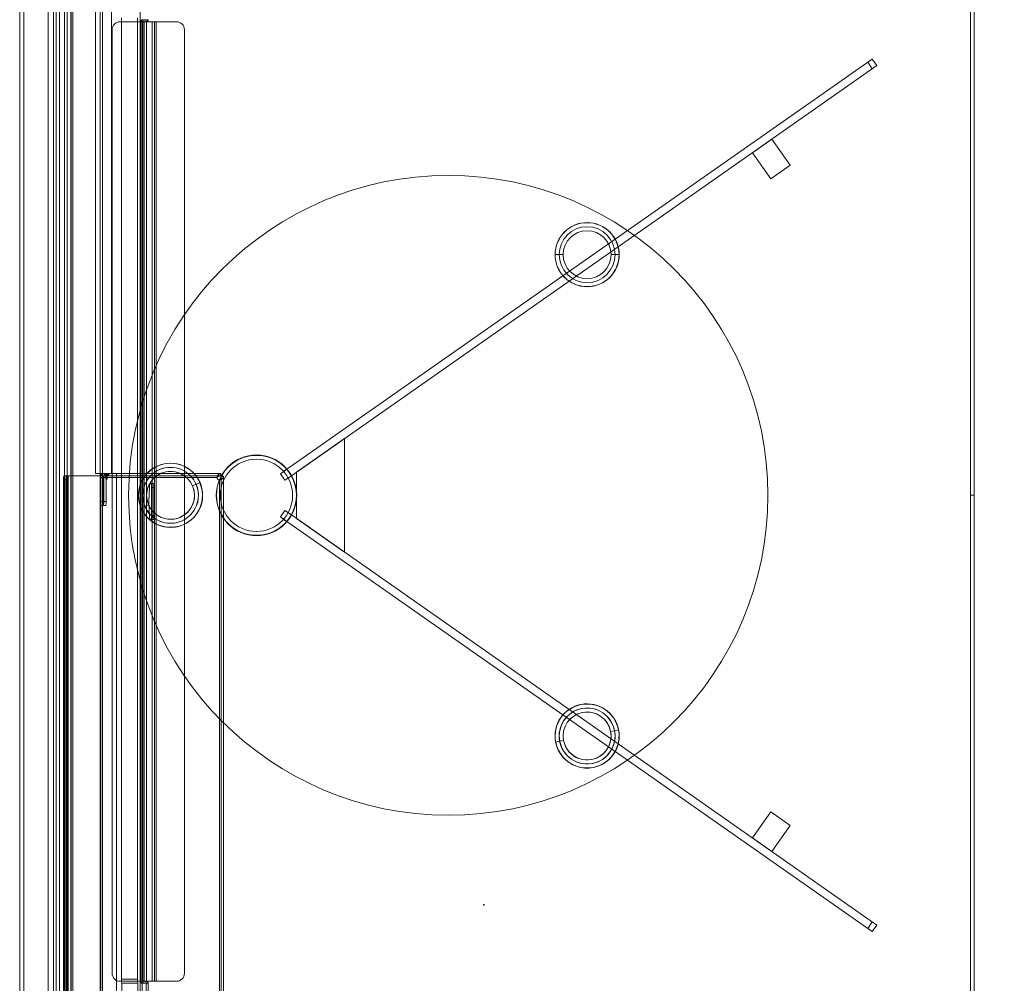
# Model space of a CAD drawing. Units: inches. Extents: x -305 to 329, y -240 to 276.
# Drawn here: x -158 to -127, y -104 to -74 of the extents above; entities that cross this region are included whole.
import ezdxf

# ---------------------------------------------------------------- set-up
doc = ezdxf.new("R2010")
doc.units = ezdxf.units.IN
doc.header["$MEASUREMENT"] = 0
for name, color, linetype in [('PROP-SEAT', 8, 'Continuous'), ('SEAT', 5, 'Continuous'), ('TABLE', 6, 'Continuous')]:
    doc.layers.add(name, color=color, linetype=linetype)

# ---------------------------------------------------------------- blocks, each defined once
blk = doc.blocks.new('BWHCHP')
at = {"layer": 'PROP-SEAT'}
blk.add_circle((0, 0), 35, dxfattribs=at)
blk = doc.blocks.new('F867H-L00L_0P')
at = {"layer": 'SEAT', "color": 5, "linetype": 'Continuous', "lineweight": 0}
for p, q in [((-14.521, -7.892), (-14.521, 32.173)), ((-14.521, -7.892), (-14.521, 32.173)), ((-14.521, 32.173), (-14.521, -7.892)), ((-14.396, 32.173), (-14.396, -8.108)), ((-14.396, 32.173), (-14.396, -8.108)), ((-13.631, 32.173), (-13.631, -7.892)), ((-13.631, 32.173), (-13.631, -7.892)), ((-13.382, -7.892), (-13.382, 32.173)), ((-13.382, -7.892), (-13.382, 32.173)), ((-10.75, 32.173), (-10.75, -7.328)), ((-10.75, 32.173), (-10.75, -7.328)), ((-13.277, -8.108), (-13.277, 30.486)), ((-13.277, -8.108), (-13.277, 30.486)), ((-13.461, -7.139), (-13.461, 29.486)), ((-12.857, 29.486), (-12.857, -7.139)), ((-12.857, -7.139), (-12.857, 29.486)), ((-11.93, -7.139), (-11.93, 29.486)), ((-13.15, 13.286), (-13.075, 13.286)), ((-13.075, 13.286), (-13.15, 13.286)), ((-13.132, 13.411), (-13.141, 13.411)), ((-13.141, 13.411), (-13.132, 13.411)), ((-13.132, 13.411), (-13.008, 13.411)), ((-13.008, 13.411), (-13.132, 13.411)), ((-11.824, 13.411), (-13.008, 13.411)), ((-13.008, 13.411), (-11.824, 13.411)), ((-11.997, 13.486), (-12.145, 13.486)), ((-11.498, 13.486), (-11.997, 13.486)), ((-11.989, 13.361), (-11.893, 13.361)), ((-11.989, 12.611), (-11.989, 13.361)), ((-11.989, 13.361), (-11.893, 13.361)), ((-11.988, -8.045), (-11.988, 13.361)), ((-11.988, 13.361), (-11.49, 13.361)), ((-11.914, 13.361), (-11.914, 12.611)), ((-11.914, 12.611), (-11.914, 13.361)), ((-11.818, 13.361), (-11.893, 13.361)), ((-11.818, 13.361), (-11.893, 13.361)), ((-11.893, 13.361), (-11.893, 12.611)), ((-11.864, 13.411), (-11.864, 13.486)), ((-11.864, 13.486), (-11.864, 13.411)), ((-11.49, 13.361), (-11.49, -8.045)), ((-11.914, 12.611), (-11.989, 12.611)), ((-11.989, 12.611), (-11.914, 12.611)), ((-11.902, 12.486), (-11.98, 12.486)), ((-11.902, 12.486), (-11.98, 12.486)), ((-11.902, 12.486), (-11.827, 12.486)), ((-11.827, 12.486), (-11.902, 12.486)), ((-11.818, 12.611), (-11.893, 12.611)), ((-11.893, 12.611), (-11.818, 12.611)), ((-11.326, -2.452), (-11.326, -8.045)), ((-10.827, -2.452), (-10.827, -8.045)), ((-10.686, -8.108), (-10.686, -2.452)), ((-10.562, -2.452), (-10.562, -8.108)), ((-10.501, -8.108), (-10.501, -2.452))]:
    blk.add_line(p, q, dxfattribs=at)
for points in [[(-11.864, 13.486, 0.244883), (-11.968, 13.431, 0.147156), (-11.989, 13.361)], [(-11.989, 13.361), (-11.989, 13.361, -0.413771), (-11.864, 13.486)], [(-11.864, 13.411, 0.142733), (-11.891, 13.403, 0.136512), (-11.909, 13.383, 0.113102), (-11.914, 13.361)], [(-11.864, 13.411), (-11.864, 13.411, 0.413214), (-11.914, 13.361)]]:
    blk.add_lwpolyline(points, format="xyb", dxfattribs=at)
for centre, major_axis, ratio, start_param, end_param in [((-13.141, 13.286), (0, 0.125), 0.069756, 0, 1.570796), ((-13.141, 13.286), (0, -0.125), 0.069756, 3.141593, 4.712389), ((-13.066, 13.286), (0, 0.125), 0.069756, 0, 1.570796), ((-11.997, 13.361), (0, 0.125), 0.069756, -1.570796, 0), ((-11.997, 13.361), (0, -0.125), 0.069756, 1.570796, 3.141593), ((-11.768, 13.361), (0, -0.125), 0.997564, 3.141593, 4.712389), ((-11.768, 13.361), (0, -0.125), 0.997564, 3.141593, 4.712389), ((-11.98, 12.611), (0, 0.125), 0.069756, 1.570796, 3.141593), ((-11.905, 12.611), (0, -0.125), 0.069756, -1.570796, 0), ((-11.905, 12.611), (0, 0.125), 0.069756, 1.570796, 3.141593), ((-11.902, 12.611), (0, 0.125), 0.069756, 3.141593, 4.712389), ((-11.902, 12.611), (0, 0.125), 0.069756, 3.141593, 4.712389)]:
    blk.add_ellipse(centre, major_axis=major_axis, ratio=ratio, start_param=start_param, end_param=end_param, dxfattribs=at)
at = {"layer": 'TABLE', "linetype": 'Continuous', "lineweight": 0}
for p, q in [((-13.035, -6.195), (-13.035, 31.802)), ((-12.917, 31.802), (-12.917, -6.195)), ((-12.917, -6.195), (-12.917, 31.802)), ((-12.916, -6.195), (-12.916, 31.802)), ((-12.916, -6.195), (-12.916, 31.802)), ((-12.916, 31.8), (-12.916, -6.192)), ((-13.124, 30.486), (-13.124, -8.233)), ((-12.145, 13.486), (-12.145, 30.486)), ((-12, 30.486), (-12, -8.233)), ((-11.646, 30.486), (-11.646, 13.486)), ((15.222, -4.341), (15.222, 29.949)), ((15.222, 12.804), (15.222, 29.946)), ((15.222, 29.946), (15.222, 12.804)), ((15.222, 29.946), (15.222, 12.804)), ((15.222, 29.946), (15.222, 12.804)), ((15.34, 12.804), (15.34, 29.946)), ((15.34, 29.946), (15.34, 12.804)), ((-11.334, 27.736), (-11.334, -2.327)), ((-11.334, -2.327), (-11.334, 27.736)), ((-10.836, 27.736), (-10.836, -2.327)), ((-11.382, 27.611), (-10.721, 27.611)), ((-10.721, 27.611), (-11.382, 27.611)), ((-10.726, -2.452), (-10.726, 27.673)), ((-10.726, 27.673), (-10.726, -2.452)), ((-10.645, 27.611), (-10.721, 27.611)), ((-10.721, 27.611), (-10.645, 27.611)), ((-10.686, 27.611), (-10.686, 27.673)), ((-10.686, 27.673), (-10.64, 27.673)), ((-10.686, 27.673), (-10.686, 27.611)), ((-10.678, -2.389), (-10.678, 27.611)), ((-10.563, 27.611), (-10.645, 27.611)), ((-10.563, 27.611), (-10.645, 27.611)), ((-10.64, -2.452), (-10.64, 27.673)), ((-10.64, -2.452), (-10.64, 27.673)), ((-10.64, 27.673), (-10.5, 27.673)), ((-10.629, 27.611), (-10.629, -2.389)), ((-10.563, 27.611), (-10.377, 27.611)), ((-10.554, 27.611), (-10.554, -2.389)), ((-10.253, 27.611), (-10.377, 27.611)), ((-10.377, -2.389), (-10.377, 27.611)), ((-10.377, 27.611), (-10.253, 27.611)), ((-10.377, 27.611), (-10.377, -2.389)), ((-10.303, 27.611), (-10.303, -2.389)), ((-10.303, -2.389), (-10.303, 27.611)), ((-10.253, -2.389), (-10.253, 27.611)), ((-10.253, 27.611), (-10.253, -2.389)), ((-9.619, 27.611), (-10.253, 27.611)), ((-11.632, 27.361), (-11.632, -2.139)), ((-9.369, -2.139), (-9.369, 27.361)), ((-9.369, -2.139), (-9.369, 27.361)), ((-6.161, 13.623), (12.147, 26.443)), ((12.29, 26.238), (-6.018, 13.418)), ((12.15, 26.14), (12.007, 26.344)), ((12.15, 26.14), (12.007, 26.344)), ((12.147, 26.443), (12.29, 26.238)), ((8.399, 23.513), (9.014, 23.943)), ((9.014, 23.943), (9.587, 23.124)), ((8.973, 22.694), (8.399, 23.513)), ((9.587, 23.124), (8.973, 22.694)), ((2.226, 20.328), (2.23, 20.328)), ((2.355, 20.328), (2.23, 20.328)), ((2.23, 20.328), (2.355, 20.328)), ((2.48, 20.328), (2.355, 20.328)), ((2.355, 20.328), (2.48, 20.328)), ((4.105, 20.328), (3.98, 20.328)), ((3.98, 20.328), (4.105, 20.328)), ((4.23, 20.328), (4.105, 20.328)), ((4.235, 20.328), (4.23, 20.328)), ((-5.864, 13.526), (-4.364, 14.577)), ((-4.364, 14.577), (-4.364, 11.031)), ((-6.366, 13.48), (-6.161, 13.623)), ((-6.17, 13.623), (-6.269, 13.554)), ((-6.269, 13.554), (-6.17, 13.623)), ((-6.018, 13.418), (-6.161, 13.623)), ((-13.15, 13.286), (-13.15, -8.897)), ((-13.15, -8.897), (-13.15, 13.286)), ((-13.132, 13.411), (-13.132, -9.022)), ((-13.132, -9.022), (-13.132, 13.411)), ((-13.075, 13.286), (-13.075, -8.897)), ((-13.058, 13.411), (-13.058, -9.022)), ((-13.058, -9.022), (-13.058, 13.411)), ((-13.008, 13.411), (-13.008, -9.022)), ((-13.008, -9.022), (-13.008, 13.411)), ((-11.824, 13.324), (-11.824, 13.411)), ((-11.824, 13.411), (-11.824, 13.324)), ((-11.816, 13.411), (-11.824, 13.411)), ((-11.818, 12.611), (-11.818, 13.361)), ((-11.818, 13.361), (-11.818, 12.611)), ((-11.816, 13.486), (-11.816, 13.411)), ((-11.816, 13.411), (-11.816, 13.486)), ((-11.79, 13.411), (-11.816, 13.411)), ((-11.79, 13.411), (-11.79, 13.486)), ((-11.79, 13.486), (-11.79, 13.411)), ((-8.24, 13.411), (-11.79, 13.411)), ((-8.24, 13.411), (-11.79, 13.411)), ((-8.346, 13.361), (-11.786, 13.361)), ((-11.786, 13.324), (-11.786, 13.361)), ((-11.786, 13.361), (-8.346, 13.361)), ((-11.768, 13.486), (-11.768, 13.411)), ((-11.768, 13.486), (-11.768, 13.411)), ((-11.731, 13.411), (-11.731, 13.486)), ((-11.731, 13.486), (-11.731, 13.411)), ((-11.729, 13.486), (-11.729, 13.411)), ((-11.729, 13.411), (-11.729, 13.486)), ((-8.24, 13.486), (-11.498, 13.486)), ((-8.24, 13.486), (-11.498, 13.486)), ((-8.324, 13.39), (-8.324, 13.432)), ((-8.324, 13.432), (-8.324, 13.39)), ((-8.271, -7.328), (-8.271, 13.286)), ((-8.271, 13.286), (-8.271, -7.328)), ((-8.2, 13.308), (-8.243, 13.308)), ((-8.243, 13.308), (-8.2, 13.308)), ((-8.228, 13.486), (-8.24, 13.486)), ((-8.24, 13.486), (-8.228, 13.486)), ((-8.24, 13.411), (-8.24, 13.486)), ((-8.228, 13.411), (-8.24, 13.411)), ((-8.228, 13.486), (-8.228, 13.411)), ((-8.221, 13.392), (-8.221, 13.404)), ((-8.146, 13.404), (-8.221, 13.404)), ((-8.221, -9.003), (-8.221, 13.392)), ((-8.221, 13.392), (-8.146, 13.392)), ((-8.221, -9.003), (-8.221, 13.392)), ((-8.146, 13.392), (-8.146, 13.404)), ((-8.146, -7.328), (-8.146, 13.392)), ((-8.146, -7.328), (-8.146, 13.392)), ((-6.366, 13.48), (-6.223, 13.275)), ((-6.018, 13.418), (-6.223, 13.275)), ((-6.021, 13.41), (-6.119, 13.341)), ((-6.119, 13.341), (-6.021, 13.41)), ((-5.864, 12.081), (-5.864, 13.526)), ((-10.438, 13.173), (-10.408, 13.173)), ((-10.438, 13.173), (-10.408, 13.173)), ((-10.333, 13.173), (-10.408, 13.173)), ((-10.408, 13.173), (-10.333, 13.173)), ((-10.399, 13.048), (-10.324, 13.048)), ((-10.399, 13.048), (-10.399, 12.173)), ((-10.324, 13.048), (-10.399, 13.048)), ((-10.399, 13.048), (-10.399, 12.173)), ((-10.324, 12.173), (-10.324, 13.048)), ((-10.324, 13.048), (-10.324, 12.173)), ((-9.113, 13.101), (-8.998, 13.15)), ((-8.998, 13.15), (-9.113, 13.101)), ((-8.998, 13.15), (-8.883, 13.199)), ((-8.883, 13.199), (-8.998, 13.15)), ((-8.883, 13.199), (-8.879, 13.201)), ((-8.879, 13.201), (-8.883, 13.199)), ((15.222, 12.804), (15.222, 12.804)), ((15.222, -4.338), (15.222, 12.804)), ((15.222, 12.804), (15.222, 12.804)), ((15.222, 12.804), (15.34, 12.804)), ((15.222, 12.804), (15.222, -4.338)), ((15.34, 12.804), (15.222, 12.804)), ((15.222, 12.804), (15.34, 12.804)), ((15.34, 12.804), (15.222, 12.804)), ((15.222, 12.804), (15.222, -4.338)), ((15.34, -4.338), (15.34, 12.804)), ((15.34, 12.804), (15.34, -4.338)), ((-10.724, 12.406), (-10.72, 12.408)), ((-10.72, 12.408), (-10.724, 12.406)), ((-10.72, 12.408), (-10.605, 12.457)), ((-10.605, 12.457), (-10.72, 12.408)), ((-10.605, 12.457), (-10.49, 12.507)), ((-10.49, 12.507), (-10.605, 12.457)), ((-6.223, 12.333), (-6.366, 12.128)), ((-6.366, 12.128), (-6.223, 12.333)), ((-6.223, 12.333), (-6.018, 12.189)), ((-10.408, 12.048), (-10.438, 12.048)), ((-10.408, 12.048), (-10.438, 12.048)), ((-10.333, 12.048), (-10.408, 12.048)), ((-10.408, 12.048), (-10.333, 12.048)), ((-10.324, 12.173), (-10.399, 12.173)), ((-10.399, 12.173), (-10.324, 12.173)), ((-6.161, 11.984), (-6.366, 12.128)), ((-6.269, 12.053), (-6.17, 11.984)), ((-6.17, 11.984), (-6.269, 12.053)), ((-6.161, 11.984), (-6.018, 12.189)), ((-6.021, 12.197), (-6.119, 12.266)), ((-6.119, 12.266), (-6.021, 12.197)), ((-6.018, 12.189), (12.29, -0.63)), ((-4.364, 11.031), (-5.864, 12.081)), ((12.147, -0.835), (-6.161, 11.984)), ((3.967, 5.421), (4.09, 5.445)), ((4.09, 5.445), (3.967, 5.421)), ((4.213, 5.468), (4.09, 5.445)), ((4.09, 5.445), (4.213, 5.468)), ((4.213, 5.468), (4.217, 5.469)), ((2.244, 5.09), (2.248, 5.091)), ((2.371, 5.115), (2.248, 5.091)), ((2.248, 5.091), (2.371, 5.115)), ((2.371, 5.115), (2.494, 5.138)), ((2.494, 5.138), (2.371, 5.115)), ((8.399, 2.094), (8.973, 2.913)), ((8.973, 2.913), (9.587, 2.483)), ((9.587, 2.483), (9.014, 1.664)), ((9.014, 1.664), (8.399, 2.094)), ((12.007, -0.737), (12.15, -0.532)), ((12.007, -0.737), (12.15, -0.532)), ((12.29, -0.63), (12.147, -0.835)), ((-10.721, -2.389), (-11.382, -2.389)), ((-10.836, -2.327), (-11.334, -2.327)), ((-10.827, -2.452), (-11.326, -2.452)), ((-10.686, -2.452), (-10.726, -2.452)), ((-10.686, -2.452), (-10.726, -2.452)), ((-10.721, -2.389), (-10.645, -2.389)), ((-10.645, -2.389), (-10.721, -2.389)), ((-10.686, -2.389), (-10.686, -2.452)), ((-10.686, -2.452), (-10.686, -2.389)), ((-10.64, -2.452), (-10.686, -2.452)), ((-10.645, -2.389), (-10.563, -2.389)), ((-10.645, -2.389), (-10.563, -2.389)), ((-10.5, -2.452), (-10.64, -2.452)), ((-10.377, -2.389), (-10.563, -2.389)), ((-10.563, -2.389), (-10.377, -2.389)), ((-10.377, -2.389), (-10.253, -2.389)), ((-10.253, -2.389), (-10.377, -2.389)), ((-9.619, -2.389), (-10.253, -2.389)), ((-10.253, -2.389), (-9.619, -2.389))]:
    blk.add_line(p, q, dxfattribs=at)
for points in [[(-10.725, 27.639, -0.00501), (-10.725, 27.651, -0.006807), (-10.726, 27.673)], [(-10.721, 27.611, -0.17865), (-10.722, 27.611, -0.083465), (-10.722, 27.611, -0.039628), (-10.722, 27.612, -0.034256), (-10.723, 27.613, -0.014563), (-10.723, 27.615, -0.013195), (-10.724, 27.619, -0.005677), (-10.724, 27.622, -0.00776), (-10.725, 27.63, -0.005936), (-10.725, 27.639, -0.006201), (-10.726, 27.656, -0.0051), (-10.726, 27.673)], [(-10.724, 27.621, -0.004959), (-10.724, 27.625, -0.003788), (-10.724, 27.629, -0.004584), (-10.725, 27.636, -0.001354), (-10.725, 27.639)], [(-10.722, 27.612, -0.019927), (-10.722, 27.613, -0.008365), (-10.723, 27.614, -0.008376), (-10.723, 27.615, -0.006403), (-10.723, 27.616, -0.007451), (-10.723, 27.618, -0.005593), (-10.724, 27.62, -0.002956), (-10.724, 27.621)], [(-10.644, 27.612, -0.016618), (-10.644, 27.612, -0.017479), (-10.644, 27.611, -0.022488), (-10.644, 27.611, -0.020961), (-10.645, 27.611, -0.053095), (-10.645, 27.611, -0.06752), (-10.645, 27.611, -0.092525), (-10.645, 27.611)], [(-10.64, 27.673, -0.008651), (-10.641, 27.646, -0.007206), (-10.641, 27.632, -0.009021), (-10.642, 27.623, -0.01531), (-10.643, 27.617, -0.011109), (-10.643, 27.615, -0.028325), (-10.644, 27.612, -0.012841), (-10.644, 27.612)], [(-10.643, 27.615, -0.007797), (-10.643, 27.614, -0.007252), (-10.644, 27.613, -0.009037), (-10.644, 27.613, -0.011537), (-10.644, 27.612, -0.014798), (-10.644, 27.612)], [(-10.642, 27.62, -0.009057), (-10.643, 27.617, -0.009793), (-10.643, 27.615)], [(-10.641, 27.637, -0.005779), (-10.642, 27.629, -0.000967), (-10.642, 27.628)], [(-10.642, 27.628, -0.004529), (-10.642, 27.624, -0.004168), (-10.642, 27.621, -0.001537), (-10.642, 27.62)], [(-10.64, 27.673, -0.007613), (-10.64, 27.65, -0.005369), (-10.641, 27.637)], [(-11.79, 13.486, -0.260142), (-11.79, 13.486, -0.043573), (-11.79, 13.485, -0.014319), (-11.789, 13.48, -0.005306), (-11.789, 13.471, -0.003196), (-11.788, 13.449, -0.001511), (-11.787, 13.409, -0.000671), (-11.786, 13.361)], [(-11.79, 13.411, -0.22509), (-11.79, 13.411, -0.070407), (-11.79, 13.411, -0.042885), (-11.789, 13.41, -0.01589), (-11.789, 13.409, -0.008141), (-11.789, 13.407, -0.007991), (-11.789, 13.403, -0.003968), (-11.788, 13.396, -0.002299), (-11.788, 13.389, -0.002248), (-11.787, 13.371, -0.000479), (-11.786, 13.361)], [(-8.346, 13.361, -0.044446), (-8.344, 13.387, -0.040584), (-8.339, 13.406, -0.042268), (-8.333, 13.42, -0.048346), (-8.324, 13.432)], [(-8.346, 13.361, -0.049064), (-8.343, 13.39, -0.041299), (-8.338, 13.408, -0.043362), (-8.331, 13.422, -0.041639), (-8.324, 13.432)], [(-8.324, 13.39, 0.069466), (-8.336, 13.383, 0.084055), (-8.343, 13.374, 0.13264), (-8.346, 13.361)], [(-8.346, 13.361, -0.132889), (-8.343, 13.374, -0.084406), (-8.336, 13.383, -0.037081), (-8.33, 13.386, -0.032075), (-8.324, 13.39)], [(-8.324, 13.432, -0.022497), (-8.306, 13.452, -0.022787), (-8.293, 13.464, -0.030525), (-8.279, 13.473, -0.038859), (-8.266, 13.48, -0.10064), (-8.24, 13.486)], [(-8.324, 13.432, -0.023625), (-8.306, 13.452, -0.022736), (-8.293, 13.464, -0.029264), (-8.279, 13.473, -0.037413), (-8.266, 13.48, -0.085518), (-8.244, 13.486, -0.016996), (-8.24, 13.486)], [(-8.24, 13.411, 0.05394), (-8.274, 13.407, 0.031324), (-8.298, 13.401, 0.025839), (-8.324, 13.39)], [(-8.324, 13.39, -0.028723), (-8.295, 13.401, -0.038043), (-8.266, 13.409, -0.042345), (-8.24, 13.411)], [(-8.2, 13.308, -0.055502), (-8.214, 13.299, -0.036126), (-8.226, 13.293, -0.045358), (-8.248, 13.288, -0.040041), (-8.271, 13.286)], [(-8.271, 13.286, 0.132679), (-8.258, 13.29, 0.084597), (-8.25, 13.297, 0.037116), (-8.246, 13.302, 0.03207), (-8.243, 13.308)], [(-8.243, 13.308, -0.06959), (-8.25, 13.297, -0.084144), (-8.258, 13.29, -0.132413), (-8.271, 13.286)], [(-8.2, 13.308, -0.055545), (-8.214, 13.299, -0.036133), (-8.226, 13.293, -0.045347), (-8.248, 13.288, -0.040045), (-8.271, 13.286)], [(-8.243, 13.308, 0.022048), (-8.233, 13.332, 0.03008), (-8.226, 13.356, 0.057154), (-8.221, 13.392)], [(-8.221, 13.392, -0.046894), (-8.224, 13.363, -0.037503), (-8.232, 13.335, -0.026441), (-8.243, 13.308)], [(-8.146, 13.392, -0.087645), (-8.151, 13.37, -0.038326), (-8.156, 13.358, -0.034808), (-8.164, 13.345, -0.026275), (-8.175, 13.332, -0.022571), (-8.191, 13.316, -0.008979), (-8.2, 13.308)], [(-8.146, 13.392, -0.080174), (-8.15, 13.373, -0.039099), (-8.155, 13.361, -0.034722), (-8.163, 13.348, -0.027057), (-8.173, 13.335, -0.02434), (-8.188, 13.319, -0.013202), (-8.2, 13.308)], [(-10.726, -2.452, -0.008657), (-10.725, -2.423, -0.004931), (-10.725, -2.413, -0.00685), (-10.724, -2.404, -0.009832), (-10.724, -2.397, -0.018031), (-10.723, -2.392, -0.021759), (-10.722, -2.391, -0.040396), (-10.722, -2.39, -0.056402), (-10.722, -2.389, -0.12582), (-10.722, -2.389, -0.083716), (-10.721, -2.389)], [(-10.726, -2.452, -0.006637), (-10.725, -2.429, -0.004635), (-10.725, -2.417)], [(-10.725, -2.417, -0.004064), (-10.725, -2.41, -0.003404), (-10.724, -2.405, -0.006378), (-10.724, -2.4)], [(-10.724, -2.4, -0.00642), (-10.723, -2.396, -0.006424), (-10.723, -2.394, -0.008773), (-10.723, -2.393, -0.008376), (-10.723, -2.392, -0.018638), (-10.722, -2.391, -0.008992), (-10.722, -2.39)], [(-10.645, -2.389, -0.193185), (-10.645, -2.389, -0.063064), (-10.644, -2.389, -0.052616), (-10.644, -2.39, -0.030312), (-10.644, -2.391, -0.019), (-10.643, -2.393, -0.010507), (-10.643, -2.396, -0.010962), (-10.642, -2.4, -0.008066), (-10.642, -2.406, -0.00604), (-10.641, -2.416, -0.005462), (-10.641, -2.427, -0.008085), (-10.64, -2.452)], [(-10.643, -2.393, -0.009171), (-10.643, -2.395, -0.006807), (-10.643, -2.397, -0.008218), (-10.642, -2.401, -0.006122), (-10.642, -2.406)], [(-10.642, -2.406, -0.008362), (-10.641, -2.418, -0.01), (-10.64, -2.445, -0.001961), (-10.64, -2.452)]]:
    blk.add_lwpolyline(points, format="xyb", dxfattribs=at)
for centre, radius in [((-1.114, 12.804), 10), ((3.23, 20.328), 1.004), ((3.23, 20.328), 0.875), ((3.23, 20.328), 0.75), ((-7.114, 12.804), 1.26), ((-7.114, 12.804), 1.25), ((-7.114, 12.804), 1.13), ((-9.802, 12.804), 1.004), ((-9.802, 12.804), 0.875), ((-9.802, 12.804), 0.75), ((3.23, 5.28), 1.004), ((3.23, 5.28), 0.875), ((3.23, 5.28), 0.75)]:
    blk.add_circle(centre, radius, dxfattribs=at)
for centre, radius, start, end in [((-11.382, 27.361), 0.25, 90, 180), ((-10.563, 27.673), 0.0625, 270, 360), ((-9.619, 27.361), 0.25, 0, 90), ((-9.619, 27.361), 0.25, 0, 90), ((-1.114, 12.804), 10, 0, 180), ((3.23, 20.328), 1.004, 0, 180), ((3.23, 20.328), 1, 0, 180), ((3.23, 20.328), 1, 0, 180), ((3.23, 20.328), 0.875, 0, 180), ((3.23, 20.328), 0.75, 0, 180), ((3.23, 20.328), 1.004, 180, 0), ((3.23, 20.328), 1, 180, 0), ((3.23, 20.328), 1, 180, 0), ((3.23, 20.328), 0.875, 180, 0), ((3.23, 20.328), 0.75, 180, 0), ((-7.114, 12.804), 1.26, 0, 180), ((-7.114, 12.804), 1.25, 0, 180), ((-7.114, 12.804), 1.13, 0, 180), ((-9.802, 12.804), 1.004, 23.3118, 203.3118), ((-9.802, 12.804), 1, 23.3118, 203.3118), ((-9.802, 12.804), 0.875, 23.3118, 203.3118), ((-9.802, 12.804), 0.75, 23.3118, 203.3118), ((-11.805, 13.324), 0.0187, 180, 0), ((-8.271, 13.361), 0.075, 180, 270), ((-8.271, 13.361), 0.075, 180, 270), ((-9.802, 12.804), 1.004, 203.3118, 23.3118), ((-9.802, 12.804), 1, 203.3118, 23.3118), ((-9.802, 12.804), 0.875, 203.3118, 23.3118), ((-9.802, 12.804), 0.75, 203.3118, 23.3118), ((-1.114, 12.804), 10, 180, 0), ((-7.114, 12.804), 1.26, 180, 0), ((-7.114, 12.804), 1.25, 180, 0), ((-7.114, 12.804), 1.13, 180, 0), ((3.23, 5.28), 1.004, 10.8626, 190.8626), ((3.23, 5.28), 1, 10.8626, 190.8626), ((3.23, 5.28), 1, 10.8626, 190.8626), ((3.23, 5.28), 0.875, 10.8626, 190.8626), ((3.23, 5.28), 0.75, 10.8626, 190.8626), ((3.23, 5.28), 1.004, 190.8626, 10.8626), ((3.23, 5.28), 1, 190.8626, 10.8626), ((3.23, 5.28), 1, 190.8626, 10.8626), ((3.23, 5.28), 0.875, 190.8626, 10.8626), ((3.23, 5.28), 0.75, 190.8626, 10.8626), ((-11.382, -2.139), 0.25, 180, 270), ((-9.619, -2.139), 0.25, 270, 0), ((-9.619, -2.139), 0.25, 270, 0), ((-10.563, -2.452), 0.0625, 0, 90), ((-10.563, -2.452), 0.0625, 0, 90)]:
    blk.add_arc(centre, radius, start, end, dxfattribs=at)
for centre, major_axis, ratio, start_param, end_param in [((-10.721, 27.674), (0, 0.0627), 0.069756, 2.945483, 3.141833), ((-10.624, 27.673), (0, -0.0625), 0.997564, 0, 1.570796), ((-10.624, 27.673), (0, 0.0625), 0.997564, -3.141593, -1.570796), ((-10.563, 27.673), (0, -0.0625), 0.997564, 0, 1.570796), ((-10.563, 27.673), (0, 0.0625), 0.997564, 3.141593, 4.712389), ((-11.768, 13.361), (0, -0.05), 0.997564, 3.141593, 4.712389), ((-11.768, 13.361), (0, 0.05), 0.997564, 0, 1.570796), ((-11.498, 13.361), (0, 0.125), 0.069756, -1.570796, 0), ((-10.438, 12.611), (0, 0.562), 0.069756, 0, 3.141593), ((-10.438, 12.611), (0, 0.562), 0.069756, 0, 3.141593), ((-10.408, 13.048), (0, -0.125), 0.069756, 1.570796, 3.141593), ((-10.408, 13.048), (0, -0.125), 0.069756, 1.570796, 3.141593), ((-10.364, 12.611), (0, 0.562), 0.069756, 0, 3.141593), ((-10.364, 12.611), (0, 0.562), 0.069756, 0, 3.141593), ((-10.333, 13.048), (0, 0.125), 0.069756, -1.570796, 0), ((-10.333, 13.048), (0, -0.125), 0.069756, 1.570796, 3.141593), ((-11.827, 12.611), (0, -0.125), 0.069756, 0, 1.570796), ((-11.827, 12.611), (0, 0.125), 0.069756, 3.141593, 4.712389), ((-10.408, 12.173), (0, 0.125), 0.069756, 3.141593, 4.712389), ((-10.408, 12.173), (0, 0.125), 0.069756, 3.141593, 4.712389), ((-10.333, 12.173), (0, -0.125), 0.069756, 0, 1.570796), ((-10.333, 12.173), (0, 0.125), 0.069756, 3.141593, 4.712389), ((-11.326, -2.327), (0, -0.125), 0.069756, -1.570796, 0), ((-11.326, -2.327), (0, 0.125), 0.069756, 1.570796, 3.141593), ((-10.827, -2.327), (0, -0.125), 0.069756, -1.570796, 0), ((-10.721, -2.452), (0, -0.0627), 0.069756, 3.141353, 3.337703), ((-10.645, -2.448), (-0.0003, -0.0588), 0.08277, 2.762654, 3.142442), ((-10.624, -2.452), (0, -0.0625), 0.997564, 1.570796, 3.141593), ((-10.624, -2.452), (0, 0.0625), 0.997564, -1.570796, 0), ((-10.563, -2.452), (0, 0.0625), 0.997564, -1.570796, 0), ((-10.563, -2.452), (0, -0.0625), 0.997564, 1.570796, 3.141593)]:
    blk.add_ellipse(centre, major_axis=major_axis, ratio=ratio, start_param=start_param, end_param=end_param, dxfattribs=at)
at = {"layer": 'TABLE'}
blk.add_point((0, 0), dxfattribs=at)

msp = doc.modelspace()

# ---------------------------------------------------------------- block references
at = {"rotation": 244}
msp.add_blockref('BWHCHP', (-116.614, -39.783), dxfattribs=at)
msp.add_blockref('F867H-L00L_0P', (-143.289, -101.518))

doc.saveas('drawing.dxf')
